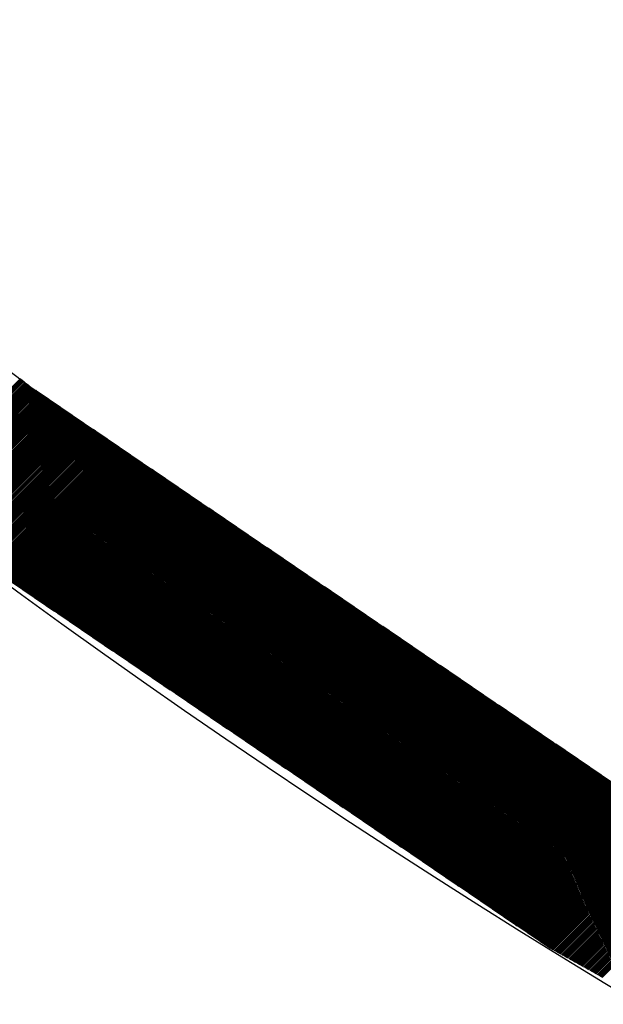
# Model space of a CAD drawing. Extents: x -201 to 589, y 371 to 916.
# Drawn here: x -71 to -65, y 629 to 640 of the extents above; entities that cross this region are included whole.
import ezdxf

# ---------------------------------------------------------------- set-up
doc = ezdxf.new("R2010")
doc.units = 0
doc.header["$LTSCALE"] = 13.199561
for name, color, linetype in [('001', 7, 'CONTINUOUS'), ('002', 7, 'CONTINUOUS'), ('008', 7, 'CONTINUOUS')]:
    doc.layers.add(name, color=color, linetype=linetype)

# ---------------------------------------------------------------- blocks, each defined once
blk = doc.blocks.new('PART0')
at = {"layer": '001'}
for p, q in [((-72.496266, 634.352137), (-71.176914, 635.671488)), ((-72.486544, 634.344181), (-71.167192, 635.663532)), ((-72.476822, 634.336225), (-71.157471, 635.655577)), ((-72.467101, 634.328269), (-71.147749, 635.647621)), ((-72.457379, 634.320313), (-71.138027, 635.639665)), ((-72.447657, 634.312357), (-71.128305, 635.631709)), ((-72.437936, 634.304401), (-71.118584, 635.623753)), ((-72.428214, 634.296445), (-71.108862, 635.615797)), ((-72.418492, 634.288489), (-71.09914, 635.607841)), ((-72.40877, 634.280533), (-71.089419, 635.599885)), ((-72.399049, 634.272577), (-71.079697, 635.591929)), ((-72.389327, 634.264621), (-71.069309, 635.584639)), ((-72.379605, 634.256665), (-71.058788, 635.577482)), ((-72.369884, 634.248709), (-71.048267, 635.570325)), ((-72.360162, 634.240753), (-71.037747, 635.563169)), ((-72.35044, 634.232797), (-71.027226, 635.556012)), ((-72.340718, 634.224841), (-71.016705, 635.548855)), ((-72.330997, 634.216886), (-71.006184, 635.541698)), ((-72.321275, 634.20893), (-70.995663, 635.534541)), ((-72.311553, 634.200974), (-70.985142, 635.527385)), ((-72.301831, 634.193018), (-70.974621, 635.520228)), ((-72.29211, 634.185062), (-70.9641, 635.513071)), ((-72.282388, 634.177106), (-70.953579, 635.505914)), ((-72.272666, 634.16915), (-70.943059, 635.498758)), ((-72.262945, 634.161194), (-70.932538, 635.491601)), ((-72.253223, 634.153238), (-70.922017, 635.484444)), ((-72.243501, 634.145282), (-70.911496, 635.477287)), ((-72.233779, 634.137326), (-70.900975, 635.47013)), ((-72.224058, 634.12937), (-70.890454, 635.462974)), ((-72.214336, 634.121414), (-70.879933, 635.455817)), ((-72.204614, 634.113458), (-70.869412, 635.44866)), ((-72.194892, 634.105502), (-70.858892, 635.441503)), ((-72.185171, 634.097546), (-70.848371, 635.434346)), ((-72.175449, 634.08959), (-70.83785, 635.42719)), ((-72.165727, 634.081635), (-70.827329, 635.420033)), ((-72.156006, 634.073679), (-70.816808, 635.412876)), ((-72.146284, 634.065723), (-70.806287, 635.405719)), ((-72.136562, 634.057767), (-70.795766, 635.398562)), ((-72.12684, 634.049811), (-70.785245, 635.391406)), ((-72.117119, 634.041855), (-70.774725, 635.384249)), ((-72.107397, 634.033899), (-70.764204, 635.377092)), ((-72.097675, 634.025943), (-70.753683, 635.369935)), ((-72.087953, 634.017987), (-70.743162, 635.362779)), ((-72.078232, 634.010031), (-70.732641, 635.355622)), ((-72.06851, 634.002075), (-70.72212, 635.348465)), ((-72.058788, 633.994119), (-70.711599, 635.341308)), ((-72.04885, 633.986379), (-70.701078, 635.334151)), ((-72.038329, 633.979223), (-70.690557, 635.326995)), ((-72.027809, 633.972066), (-70.680037, 635.319838)), ((-72.017288, 633.964909), (-70.669516, 635.312681)), ((-72.006767, 633.957752), (-70.658995, 635.305524)), ((-71.996246, 633.950595), (-70.648474, 635.298367)), ((-71.985725, 633.943439), (-70.637953, 635.291211)), ((-71.975204, 633.936282), (-70.627432, 635.284054)), ((-71.964683, 633.929125), (-70.616911, 635.276897)), ((-71.954162, 633.921968), (-70.60639, 635.26974)), ((-71.943642, 633.914812), (-70.59587, 635.262583)), ((-71.933121, 633.907655), (-70.585349, 635.255427)), ((-71.9226, 633.900498), (-70.574828, 635.24827)), ((-71.912079, 633.893341), (-70.564307, 635.241113)), ((-71.901558, 633.886184), (-70.553786, 635.233956)), ((-71.891037, 633.879028), (-70.543265, 635.2268)), ((-71.880516, 633.871871), (-70.532744, 635.219643)), ((-71.869995, 633.864714), (-70.522223, 635.212486)), ((-71.859474, 633.857557), (-70.511703, 635.205329)), ((-71.848954, 633.8504), (-70.501182, 635.198172)), ((-71.838433, 633.843244), (-70.490661, 635.191016)), ((-71.827912, 633.836087), (-70.48014, 635.183859)), ((-71.817391, 633.82893), (-70.469619, 635.176702)), ((-71.80687, 633.821773), (-70.459098, 635.169545)), ((-71.796349, 633.814616), (-70.448577, 635.162388)), ((-71.785828, 633.80746), (-70.438056, 635.155232)), ((-71.775307, 633.800303), (-70.427536, 635.148075)), ((-71.764787, 633.793146), (-70.417015, 635.140918)), ((-71.754266, 633.785989), (-70.406494, 635.133761)), ((-71.743745, 633.778833), (-70.395973, 635.126604)), ((-71.733224, 633.771676), (-70.385452, 635.119448)), ((-71.722703, 633.764519), (-70.374931, 635.112291)), ((-71.712182, 633.757362), (-70.36441, 635.105134)), ((-71.701661, 633.750205), (-70.353889, 635.097977)), ((-71.69114, 633.743049), (-70.343368, 635.090821)), ((-71.68062, 633.735892), (-70.332848, 635.083664)), ((-71.670099, 633.728735), (-70.322327, 635.076507)), ((-71.659578, 633.721578), (-70.311806, 635.06935)), ((-71.649057, 633.714421), (-70.301285, 635.062193)), ((-71.638536, 633.707265), (-70.290764, 635.055037)), ((-71.628015, 633.700108), (-70.280243, 635.04788)), ((-71.617494, 633.692951), (-70.269722, 635.040723)), ((-71.606973, 633.685794), (-70.259201, 635.033566)), ((-71.596452, 633.678637), (-70.248681, 635.026409)), ((-71.585932, 633.671481), (-70.23816, 635.019253)), ((-71.575411, 633.664324), (-70.227639, 635.012096)), ((-71.56489, 633.657167), (-70.217118, 635.004939)), ((-71.554369, 633.65001), (-70.206597, 634.997782)), ((-71.543848, 633.642854), (-70.196076, 634.990625)), ((-71.533327, 633.635697), (-70.185555, 634.983469)), ((-71.522806, 633.62854), (-70.175034, 634.976312)), ((-71.512285, 633.621383), (-70.164514, 634.969155)), ((-71.501765, 633.614226), (-70.153993, 634.961998)), ((-71.491244, 633.60707), (-70.143472, 634.954842)), ((-71.480723, 633.599913), (-70.132951, 634.947685)), ((-71.470202, 633.592756), (-70.12243, 634.940528)), ((-71.459681, 633.585599), (-70.111909, 634.933371)), ((-71.44916, 633.578442), (-70.101388, 634.926214)), ((-71.438639, 633.571286), (-70.090867, 634.919058)), ((-71.428118, 633.564129), (-70.080346, 634.911901)), ((-71.417598, 633.556972), (-70.069826, 634.904744)), ((-71.407077, 633.549815), (-70.059305, 634.897587)), ((-71.396556, 633.542658), (-70.048784, 634.89043)), ((-71.386035, 633.535502), (-70.038263, 634.883274)), ((-71.375514, 633.528345), (-70.027742, 634.876117)), ((-71.364993, 633.521188), (-70.017221, 634.86896)), ((-71.354472, 633.514031), (-70.0067, 634.861803)), ((-71.343951, 633.506875), (-69.996179, 634.854646)), ((-71.33343, 633.499718), (-69.985659, 634.84749)), ((-71.32291, 633.492561), (-69.975138, 634.840333)), ((-71.312389, 633.485404), (-69.964617, 634.833176)), ((-71.301868, 633.478247), (-69.954096, 634.826019)), ((-71.291347, 633.471091), (-69.943575, 634.818863)), ((-71.280826, 633.463934), (-69.933054, 634.811706)), ((-71.270305, 633.456777), (-69.922533, 634.804549)), ((-71.259784, 633.44962), (-69.912012, 634.797392)), ((-71.249263, 633.442463), (-69.901492, 634.790235)), ((-71.238743, 633.435307), (-69.890971, 634.783079)), ((-71.228222, 633.42815), (-69.88045, 634.775922)), ((-71.217701, 633.420993), (-69.869929, 634.768765)), ((-71.20718, 633.413836), (-69.859408, 634.761608)), ((-71.196659, 633.406679), (-69.848887, 634.754451)), ((-71.186138, 633.399523), (-69.838366, 634.747295)), ((-71.175617, 633.392366), (-69.827845, 634.740138)), ((-71.165096, 633.385209), (-69.817324, 634.732981)), ((-71.154576, 633.378052), (-69.806804, 634.725824)), ((-71.144055, 633.370896), (-69.796283, 634.718667)), ((-71.133534, 633.363739), (-69.785762, 634.711511)), ((-71.123013, 633.356582), (-69.775241, 634.704354)), ((-71.112492, 633.349425), (-69.76472, 634.697197)), ((-71.101971, 633.342268), (-69.754199, 634.69004)), ((-71.09145, 633.335112), (-69.743678, 634.682883)), ((-71.080929, 633.327955), (-69.733157, 634.675727)), ((-71.070408, 633.320798), (-69.722637, 634.66857)), ((-71.059888, 633.313641), (-69.712116, 634.661413)), ((-71.049367, 633.306484), (-69.701595, 634.654256)), ((-71.038846, 633.299328), (-69.691074, 634.6471)), ((-71.028325, 633.292171), (-69.680553, 634.639943)), ((-71.017804, 633.285014), (-69.670032, 634.632786)), ((-71.007283, 633.277857), (-69.659511, 634.625629)), ((-70.996762, 633.2707), (-69.64899, 634.618472)), ((-70.986241, 633.263544), (-69.63847, 634.611316)), ((-70.975721, 633.256387), (-69.627949, 634.604159)), ((-70.9652, 633.24923), (-69.617428, 634.597002)), ((-70.954679, 633.242073), (-69.606907, 634.589845)), ((-70.944158, 633.234917), (-69.596386, 634.582688)), ((-70.933637, 633.22776), (-69.585865, 634.575532)), ((-70.923116, 633.220603), (-69.575344, 634.568375)), ((-70.912595, 633.213446), (-69.564823, 634.561218)), ((-70.902074, 633.206289), (-69.554302, 634.554061)), ((-70.891554, 633.199133), (-69.543782, 634.546904)), ((-70.881033, 633.191976), (-69.533261, 634.539748)), ((-70.870512, 633.184819), (-69.52274, 634.532591)), ((-70.859991, 633.177662), (-69.512219, 634.525434)), ((-70.84947, 633.170505), (-69.501698, 634.518277)), ((-70.838949, 633.163349), (-69.491177, 634.511121)), ((-70.828428, 633.156192), (-69.480656, 634.503964)), ((-70.817907, 633.149035), (-69.470135, 634.496807)), ((-70.807386, 633.141878), (-69.459615, 634.48965)), ((-70.796866, 633.134721), (-69.449094, 634.482493)), ((-70.786345, 633.127565), (-69.438573, 634.475337)), ((-70.775824, 633.120408), (-69.428052, 634.46818)), ((-70.765303, 633.113251), (-69.417531, 634.461023)), ((-70.754782, 633.106094), (-69.40701, 634.453866)), ((-70.744261, 633.098938), (-69.396489, 634.446709)), ((-70.73374, 633.091781), (-69.385968, 634.439553)), ((-70.723219, 633.084624), (-69.375448, 634.432396)), ((-70.712699, 633.077467), (-69.364927, 634.425239)), ((-70.702178, 633.07031), (-69.354406, 634.418082)), ((-70.691657, 633.063154), (-69.343885, 634.410925)), ((-70.681136, 633.055997), (-69.333364, 634.403769)), ((-70.670615, 633.04884), (-69.322843, 634.396612)), ((-70.660094, 633.041683), (-69.312322, 634.389455)), ((-70.649573, 633.034526), (-69.301801, 634.382298)), ((-70.639052, 633.02737), (-69.29128, 634.375142)), ((-70.628532, 633.020213), (-69.28076, 634.367985)), ((-70.618011, 633.013056), (-69.270239, 634.360828)), ((-70.60749, 633.005899), (-69.259718, 634.353671)), ((-70.596969, 632.998742), (-69.249197, 634.346514)), ((-70.586448, 632.991586), (-69.238676, 634.339358)), ((-70.575927, 632.984429), (-69.228155, 634.332201)), ((-70.565406, 632.977272), (-69.217634, 634.325044)), ((-70.554885, 632.970115), (-69.207113, 634.317887)), ((-70.544365, 632.962958), (-69.196593, 634.31073)), ((-70.533844, 632.955802), (-69.186072, 634.303574)), ((-70.523323, 632.948645), (-69.175551, 634.296417)), ((-70.512802, 632.941488), (-69.16503, 634.28926)), ((-70.502281, 632.934331), (-69.154509, 634.282103)), ((-70.49176, 632.927175), (-69.143988, 634.274946)), ((-70.481239, 632.920018), (-69.133467, 634.26779)), ((-70.470718, 632.912861), (-69.122946, 634.260633)), ((-70.460197, 632.905704), (-69.112426, 634.253476)), ((-70.449677, 632.898547), (-69.101905, 634.246319)), ((-70.439156, 632.891391), (-69.091384, 634.239163)), ((-70.428635, 632.884234), (-69.080863, 634.232006)), ((-70.418114, 632.877077), (-69.070342, 634.224849)), ((-70.407593, 632.86992), (-69.059821, 634.217692)), ((-70.397072, 632.862763), (-69.0493, 634.210535)), ((-70.386551, 632.855607), (-69.038779, 634.203379)), ((-70.37603, 632.84845), (-69.028259, 634.196222)), ((-70.36551, 632.841293), (-69.017738, 634.189065)), ((-70.354989, 632.834136), (-69.007217, 634.181908)), ((-70.344468, 632.826979), (-68.996696, 634.174751)), ((-70.333947, 632.819823), (-68.986175, 634.167595)), ((-70.323426, 632.812666), (-68.975654, 634.160438)), ((-70.312905, 632.805509), (-68.965133, 634.153281)), ((-70.302384, 632.798352), (-68.954612, 634.146124)), ((-70.291863, 632.791196), (-68.944091, 634.138967)), ((-70.281343, 632.784039), (-68.933571, 634.131811)), ((-70.270822, 632.776882), (-68.92305, 634.124654)), ((-70.260301, 632.769725), (-68.912529, 634.117497)), ((-70.24978, 632.762568), (-68.902008, 634.11034)), ((-70.239259, 632.755412), (-68.891487, 634.103184)), ((-70.228738, 632.748255), (-68.880966, 634.096027)), ((-70.218217, 632.741098), (-68.870445, 634.08887)), ((-70.207696, 632.733941), (-68.859924, 634.081713)), ((-70.197175, 632.726784), (-68.849404, 634.074556)), ((-70.186655, 632.719628), (-68.838883, 634.0674)), ((-70.176134, 632.712471), (-68.828362, 634.060243)), ((-70.165613, 632.705314), (-68.817841, 634.053086)), ((-70.155092, 632.698157), (-68.80732, 634.045929)), ((-70.144571, 632.691), (-68.796799, 634.038772)), ((-70.13405, 632.683844), (-68.786278, 634.031616)), ((-70.123529, 632.676687), (-68.775757, 634.024459)), ((-70.113008, 632.66953), (-68.765237, 634.017302)), ((-70.102488, 632.662373), (-68.754716, 634.010145)), ((-70.091967, 632.655217), (-68.744195, 634.002988)), ((-70.081446, 632.64806), (-68.733674, 633.995832)), ((-70.070925, 632.640903), (-68.723153, 633.988675)), ((-70.060404, 632.633746), (-68.712632, 633.981518)), ((-70.049883, 632.626589), (-68.702111, 633.974361)), ((-70.039362, 632.619433), (-68.69159, 633.967205)), ((-70.028841, 632.612276), (-68.681069, 633.960048)), ((-70.018321, 632.605119), (-68.670549, 633.952891)), ((-70.0078, 632.597962), (-68.660028, 633.945734)), ((-69.997279, 632.590805), (-68.649507, 633.938577)), ((-69.986758, 632.583649), (-68.638986, 633.931421)), ((-69.976237, 632.576492), (-68.628465, 633.924264)), ((-69.965716, 632.569335), (-68.617944, 633.917107)), ((-69.955195, 632.562178), (-68.607423, 633.90995)), ((-69.944674, 632.555021), (-68.596902, 633.902793)), ((-69.934153, 632.547865), (-68.586382, 633.895637)), ((-69.923633, 632.540708), (-68.575861, 633.88848)), ((-69.913112, 632.533551), (-68.56534, 633.881323)), ((-69.902591, 632.526394), (-68.554819, 633.874166)), ((-69.89207, 632.519238), (-68.544298, 633.867009)), ((-69.881549, 632.512081), (-68.533777, 633.859853)), ((-69.871028, 632.504924), (-68.523256, 633.852696)), ((-69.860507, 632.497767), (-68.512735, 633.845539)), ((-69.849986, 632.49061), (-68.502215, 633.838382)), ((-69.839466, 632.483454), (-68.491694, 633.831226)), ((-69.828945, 632.476297), (-68.481173, 633.824069)), ((-69.818424, 632.46914), (-68.470652, 633.816912)), ((-69.807903, 632.461983), (-68.460131, 633.809755)), ((-69.797382, 632.454826), (-68.44961, 633.802598)), ((-69.786861, 632.44767), (-68.439089, 633.795442)), ((-69.77634, 632.440513), (-68.428568, 633.788285)), ((-69.765819, 632.433356), (-68.418047, 633.781128)), ((-69.755299, 632.426199), (-68.407527, 633.773971)), ((-69.744778, 632.419042), (-68.397006, 633.766814)), ((-69.734257, 632.411886), (-68.386485, 633.759658)), ((-69.723736, 632.404729), (-68.375964, 633.752501)), ((-69.713215, 632.397572), (-68.365443, 633.745344)), ((-69.702694, 632.390415), (-68.354922, 633.738187)), ((-69.692173, 632.383259), (-68.344401, 633.73103)), ((-69.681652, 632.376102), (-68.33388, 633.723874)), ((-69.671131, 632.368945), (-68.32336, 633.716717)), ((-69.660611, 632.361788), (-68.312839, 633.70956)), ((-69.65009, 632.354631), (-68.302318, 633.702403)), ((-69.639569, 632.347475), (-68.291797, 633.695246)), ((-69.629048, 632.340318), (-68.281276, 633.68809)), ((-69.618527, 632.333161), (-68.270755, 633.680933)), ((-69.608006, 632.326004), (-68.260234, 633.673776)), ((-69.597485, 632.318847), (-68.249713, 633.666619)), ((-69.586964, 632.311691), (-68.239193, 633.659463)), ((-69.576444, 632.304534), (-68.228672, 633.652306)), ((-69.565923, 632.297377), (-68.218151, 633.645149)), ((-69.555402, 632.29022), (-68.20763, 633.637992)), ((-69.544881, 632.283063), (-68.197109, 633.630835)), ((-69.53436, 632.275907), (-68.186588, 633.623679)), ((-69.523839, 632.26875), (-68.176067, 633.616522)), ((-69.513318, 632.261593), (-68.165546, 633.609365)), ((-69.502797, 632.254436), (-68.155025, 633.602208)), ((-69.492277, 632.24728), (-68.144505, 633.595051)), ((-69.481756, 632.240123), (-68.133984, 633.587895)), ((-69.471235, 632.232966), (-68.123463, 633.580738)), ((-69.460714, 632.225809), (-68.112942, 633.573581)), ((-69.450193, 632.218652), (-68.102421, 633.566424)), ((-69.439672, 632.211496), (-68.0919, 633.559267)), ((-69.429151, 632.204339), (-68.081379, 633.552111)), ((-69.41863, 632.197182), (-68.070858, 633.544954)), ((-69.408109, 632.190025), (-68.060338, 633.537797)), ((-69.397589, 632.182868), (-68.049817, 633.53064)), ((-69.387068, 632.175712), (-68.039296, 633.523484)), ((-69.376547, 632.168555), (-68.028775, 633.516327)), ((-69.366026, 632.161398), (-68.018254, 633.50917)), ((-69.355505, 632.154241), (-68.007733, 633.502013)), ((-69.344984, 632.147084), (-67.997212, 633.494856)), ((-69.334463, 632.139928), (-67.986691, 633.4877)), ((-69.323942, 632.132771), (-67.976171, 633.480543)), ((-69.313422, 632.125614), (-67.96565, 633.473386)), ((-69.302901, 632.118457), (-67.955129, 633.466229)), ((-69.29238, 632.111301), (-67.944608, 633.459072)), ((-69.281859, 632.104144), (-67.934087, 633.451916)), ((-69.271338, 632.096987), (-67.923566, 633.444759)), ((-69.260817, 632.08983), (-67.913045, 633.437602)), ((-69.250296, 632.082673), (-67.902524, 633.430445)), ((-69.239775, 632.075517), (-67.892003, 633.423288)), ((-69.229255, 632.06836), (-67.881483, 633.416132)), ((-69.218734, 632.061203), (-67.870962, 633.408975)), ((-69.208213, 632.054046), (-67.860441, 633.401818)), ((-69.197692, 632.046889), (-67.84992, 633.394661)), ((-69.187171, 632.039733), (-67.839399, 633.387505)), ((-69.17665, 632.032576), (-67.828878, 633.380348)), ((-69.166129, 632.025419), (-67.818357, 633.373191)), ((-69.155608, 632.018262), (-67.807836, 633.366034)), ((-69.145088, 632.011105), (-67.797316, 633.358877)), ((-69.134567, 632.003949), (-67.786795, 633.351721)), ((-69.124046, 631.996792), (-67.776274, 633.344564)), ((-69.113525, 631.989635), (-67.765753, 633.337407)), ((-69.103004, 631.982478), (-67.755232, 633.33025)), ((-69.092483, 631.975322), (-67.744711, 633.323093)), ((-69.081962, 631.968165), (-67.73419, 633.315937)), ((-69.071441, 631.961008), (-67.723669, 633.30878)), ((-69.06092, 631.953851), (-67.713149, 633.301623)), ((-69.0504, 631.946694), (-67.702628, 633.294466)), ((-69.039879, 631.939538), (-67.692107, 633.287309)), ((-69.029358, 631.932381), (-67.681586, 633.280153)), ((-69.018837, 631.925224), (-67.671065, 633.272996)), ((-69.008316, 631.918067), (-67.660544, 633.265839)), ((-68.997795, 631.91091), (-67.650023, 633.258682)), ((-68.987274, 631.903754), (-67.639502, 633.251526)), ((-68.976753, 631.896597), (-67.628982, 633.244369)), ((-68.966233, 631.88944), (-67.618461, 633.237212)), ((-68.955712, 631.882283), (-67.60794, 633.230055)), ((-68.945191, 631.875126), (-67.597419, 633.222898)), ((-68.93467, 631.86797), (-67.586898, 633.215742)), ((-68.924149, 631.860813), (-67.576377, 633.208585)), ((-68.913628, 631.853656), (-67.565856, 633.201428)), ((-68.903107, 631.846499), (-67.555335, 633.194271)), ((-68.892586, 631.839342), (-67.544814, 633.187114)), ((-68.882066, 631.832186), (-67.534294, 633.179958)), ((-68.871545, 631.825029), (-67.523773, 633.172801)), ((-68.861024, 631.817872), (-67.513252, 633.165644)), ((-68.850503, 631.810715), (-67.502731, 633.158487)), ((-68.839982, 631.803559), (-67.49221, 633.15133)), ((-68.829461, 631.796402), (-67.481689, 633.144174)), ((-68.81894, 631.789245), (-67.471168, 633.137017)), ((-68.808419, 631.782088), (-67.460647, 633.12986)), ((-68.797898, 631.774931), (-67.450127, 633.122703)), ((-68.787378, 631.767775), (-67.439606, 633.115547)), ((-68.776857, 631.760618), (-67.429085, 633.10839)), ((-68.766336, 631.753461), (-67.418564, 633.101233)), ((-68.755815, 631.746304), (-67.408043, 633.094076)), ((-68.745294, 631.739147), (-67.397522, 633.086919)), ((-68.734773, 631.731991), (-67.387001, 633.079763)), ((-68.724252, 631.724834), (-67.37648, 633.072606)), ((-68.713731, 631.717677), (-67.36596, 633.065449)), ((-68.703211, 631.71052), (-67.355439, 633.058292)), ((-68.69269, 631.703363), (-67.344918, 633.051135)), ((-68.682169, 631.696207), (-67.334397, 633.043979)), ((-68.671648, 631.68905), (-67.323876, 633.036822)), ((-68.661127, 631.681893), (-67.313355, 633.029665)), ((-68.650606, 631.674736), (-67.302834, 633.022508)), ((-68.640085, 631.66758), (-67.292313, 633.015351)), ((-68.629564, 631.660423), (-67.281792, 633.008195)), ((-68.619044, 631.653266), (-67.271272, 633.001038)), ((-68.608523, 631.646109), (-67.260751, 632.993881)), ((-68.598002, 631.638952), (-67.25023, 632.986724)), ((-68.587481, 631.631796), (-67.239709, 632.979568)), ((-68.57696, 631.624639), (-67.229188, 632.972411)), ((-68.566439, 631.617482), (-67.218667, 632.965254)), ((-68.555918, 631.610325), (-67.208146, 632.958097)), ((-68.545397, 631.603168), (-67.197625, 632.95094)), ((-68.534876, 631.596012), (-67.187105, 632.943784)), ((-68.524356, 631.588855), (-67.176584, 632.936627)), ((-68.513835, 631.581698), (-67.166063, 632.92947)), ((-68.503314, 631.574541), (-67.155542, 632.922313)), ((-68.492793, 631.567384), (-67.145021, 632.915156)), ((-68.482272, 631.560228), (-67.1345, 632.908)), ((-68.471751, 631.553071), (-67.123979, 632.900843)), ((-68.46123, 631.545914), (-67.113458, 632.893686)), ((-68.450709, 631.538757), (-67.102938, 632.886529)), ((-68.440189, 631.531601), (-67.092417, 632.879372)), ((-68.429668, 631.524444), (-67.081896, 632.872216)), ((-68.419147, 631.517287), (-67.071375, 632.865059)), ((-68.408626, 631.51013), (-67.060854, 632.857902)), ((-68.398105, 631.502973), (-67.050333, 632.850745)), ((-68.387584, 631.495817), (-67.039812, 632.843589)), ((-68.377063, 631.48866), (-67.029291, 632.836432)), ((-68.366542, 631.481503), (-67.01877, 632.829275)), ((-68.356022, 631.474346), (-67.00825, 632.822118)), ((-68.345501, 631.467189), (-66.997729, 632.814961)), ((-68.33498, 631.460033), (-66.987208, 632.807805)), ((-68.324459, 631.452876), (-66.976687, 632.800648)), ((-68.313938, 631.445719), (-66.966166, 632.793491)), ((-68.303417, 631.438562), (-66.955645, 632.786334)), ((-68.292896, 631.431405), (-66.945124, 632.779177)), ((-68.282375, 631.424249), (-66.934603, 632.772021)), ((-68.271854, 631.417092), (-66.924083, 632.764864)), ((-68.261334, 631.409935), (-66.913562, 632.757707)), ((-68.250813, 631.402778), (-66.903041, 632.75055)), ((-68.240292, 631.395622), (-66.89252, 632.743393)), ((-68.229771, 631.388465), (-66.881999, 632.736237)), ((-68.21925, 631.381308), (-66.871478, 632.72908)), ((-68.208729, 631.374151), (-66.860957, 632.721923)), ((-68.198208, 631.366994), (-66.850436, 632.714766)), ((-68.187687, 631.359838), (-66.839916, 632.70761)), ((-68.177167, 631.352681), (-66.829395, 632.700453)), ((-68.166646, 631.345524), (-66.818874, 632.693296)), ((-68.156125, 631.338367), (-66.808353, 632.686139)), ((-68.145604, 631.33121), (-66.797832, 632.678982)), ((-68.135083, 631.324054), (-66.787311, 632.671826)), ((-68.124562, 631.316897), (-66.77679, 632.664669)), ((-68.114041, 631.30974), (-66.766269, 632.657512)), ((-68.10352, 631.302583), (-66.755748, 632.650355)), ((-68.093, 631.295426), (-66.745228, 632.643198)), ((-68.082479, 631.28827), (-66.734707, 632.636042)), ((-68.071958, 631.281113), (-66.724186, 632.628885)), ((-68.061437, 631.273956), (-66.713665, 632.621728)), ((-68.050916, 631.266799), (-66.703144, 632.614571)), ((-68.040395, 631.259643), (-66.692623, 632.607414)), ((-68.029874, 631.252486), (-66.682102, 632.600258)), ((-68.019353, 631.245329), (-66.671581, 632.593101)), ((-68.008832, 631.238172), (-66.661061, 632.585944)), ((-67.998312, 631.231015), (-66.65054, 632.578787)), ((-67.987791, 631.223859), (-66.640019, 632.57163)), ((-67.97727, 631.216702), (-66.629498, 632.564474)), ((-67.966749, 631.209545), (-66.618977, 632.557317)), ((-67.956228, 631.202388), (-66.608456, 632.55016)), ((-67.945707, 631.195231), (-66.597935, 632.543003)), ((-67.935186, 631.188075), (-66.587414, 632.535847)), ((-67.924665, 631.180918), (-66.576894, 632.52869)), ((-67.914145, 631.173761), (-66.566373, 632.521533)), ((-67.903624, 631.166604), (-66.555852, 632.514376)), ((-67.893103, 631.159447), (-66.545331, 632.507219)), ((-67.882582, 631.152291), (-66.53481, 632.500063)), ((-67.872061, 631.145134), (-66.524289, 632.492906)), ((-67.86154, 631.137977), (-66.513768, 632.485749)), ((-67.851019, 631.13082), (-66.503247, 632.478592)), ((-67.840498, 631.123664), (-66.492726, 632.471435)), ((-67.829978, 631.116507), (-66.482206, 632.464279)), ((-67.819457, 631.10935), (-66.471685, 632.457122)), ((-67.808936, 631.102193), (-66.461164, 632.449965)), ((-67.798415, 631.095036), (-66.450643, 632.442808)), ((-67.787894, 631.08788), (-66.440122, 632.435651)), ((-67.777373, 631.080723), (-66.429601, 632.428495)), ((-67.766852, 631.073566), (-66.41908, 632.421338)), ((-67.756331, 631.066409), (-66.408559, 632.414181)), ((-67.745811, 631.059252), (-66.398039, 632.407024)), ((-67.73529, 631.052096), (-66.387518, 632.399868)), ((-67.724769, 631.044939), (-66.376997, 632.392711)), ((-67.714248, 631.037782), (-66.366476, 632.385554)), ((-67.703727, 631.030625), (-66.355955, 632.378397)), ((-67.693206, 631.023468), (-66.345434, 632.37124)), ((-67.682685, 631.016312), (-66.334913, 632.364084)), ((-67.672164, 631.009155), (-66.324392, 632.356927)), ((-67.661643, 631.001998), (-66.313872, 632.34977)), ((-67.651123, 630.994841), (-66.303351, 632.342613)), ((-67.640602, 630.987685), (-66.29283, 632.335456)), ((-67.630081, 630.980528), (-66.282309, 632.3283)), ((-67.61956, 630.973371), (-66.271788, 632.321143)), ((-67.609039, 630.966214), (-66.261267, 632.313986)), ((-67.598518, 630.959057), (-66.250746, 632.306829)), ((-67.587997, 630.951901), (-66.240225, 632.299672)), ((-67.577476, 630.944744), (-66.229705, 632.292516)), ((-67.566956, 630.937587), (-66.219184, 632.285359)), ((-67.556435, 630.93043), (-66.208663, 632.278202)), ((-67.545914, 630.923273), (-66.198142, 632.271045)), ((-67.535393, 630.916117), (-66.187621, 632.263889)), ((-67.524872, 630.90896), (-66.1771, 632.256732)), ((-67.514351, 630.901803), (-66.166579, 632.249575)), ((-67.50383, 630.894646), (-66.156058, 632.242418)), ((-67.493309, 630.887489), (-66.145537, 632.235261)), ((-67.482789, 630.880333), (-66.135017, 632.228105)), ((-67.472268, 630.873176), (-66.124496, 632.220948)), ((-67.461747, 630.866019), (-66.113975, 632.213791)), ((-67.451226, 630.858862), (-66.103454, 632.206634)), ((-67.440705, 630.851705), (-66.092933, 632.199477)), ((-67.430184, 630.844549), (-66.082412, 632.192321)), ((-67.419663, 630.837392), (-66.071891, 632.185164)), ((-67.409142, 630.830235), (-66.06137, 632.178007)), ((-67.398621, 630.823078), (-66.05085, 632.17085)), ((-67.388101, 630.815922), (-66.040329, 632.163693)), ((-67.37758, 630.808765), (-66.029808, 632.156537)), ((-67.367059, 630.801608), (-66.019287, 632.14938)), ((-67.356538, 630.794451), (-66.008766, 632.142223)), ((-67.346017, 630.787294), (-65.998245, 632.135066)), ((-67.335496, 630.780138), (-65.987724, 632.12791)), ((-67.324975, 630.772981), (-65.977203, 632.120753)), ((-67.314454, 630.765824), (-65.966683, 632.113596)), ((-67.303934, 630.758667), (-65.956162, 632.106439)), ((-67.293413, 630.75151), (-65.945641, 632.099282)), ((-67.282892, 630.744354), (-65.93512, 632.092126)), ((-67.272371, 630.737197), (-65.924599, 632.084969)), ((-67.26185, 630.73004), (-65.914078, 632.077812)), ((-67.251329, 630.722883), (-65.903557, 632.070655)), ((-67.240808, 630.715726), (-65.893036, 632.063498)), ((-67.230287, 630.70857), (-65.882515, 632.056342)), ((-67.219767, 630.701413), (-65.871995, 632.049185)), ((-67.209246, 630.694256), (-65.861474, 632.042028)), ((-67.198725, 630.687099), (-65.850953, 632.034871)), ((-67.188204, 630.679943), (-65.840432, 632.027714)), ((-67.177683, 630.672786), (-65.829911, 632.020558)), ((-67.167162, 630.665629), (-65.81939, 632.013401)), ((-67.156641, 630.658472), (-65.808869, 632.006244)), ((-67.14612, 630.651315), (-65.798348, 631.999087)), ((-67.135599, 630.644159), (-65.787828, 631.991931)), ((-67.125079, 630.637002), (-65.777307, 631.984774)), ((-67.114558, 630.629845), (-65.766786, 631.977617)), ((-67.104037, 630.622688), (-65.756265, 631.97046)), ((-67.093516, 630.615531), (-65.745744, 631.963303)), ((-67.082995, 630.608375), (-65.735223, 631.956147)), ((-67.072474, 630.601218), (-65.724702, 631.94899)), ((-67.061953, 630.594061), (-65.714181, 631.941833)), ((-67.051432, 630.586904), (-65.703661, 631.934676)), ((-67.040912, 630.579747), (-65.69314, 631.927519)), ((-67.030391, 630.572591), (-65.682619, 631.920363)), ((-67.01987, 630.565434), (-65.672098, 631.913206)), ((-67.009349, 630.558277), (-65.661577, 631.906049)), ((-66.998828, 630.55112), (-65.651056, 631.898892)), ((-66.988307, 630.543964), (-65.640535, 631.891735)), ((-66.977786, 630.536807), (-65.630014, 631.884579)), ((-66.967265, 630.52965), (-65.619493, 631.877422)), ((-66.956745, 630.522493), (-65.608973, 631.870265)), ((-66.946224, 630.515336), (-65.598452, 631.863108)), ((-66.935703, 630.50818), (-65.587931, 631.855952)), ((-66.925182, 630.501023), (-65.57741, 631.848795)), ((-66.914661, 630.493866), (-65.566889, 631.841638)), ((-66.90414, 630.486709), (-65.556368, 631.834481)), ((-66.893619, 630.479552), (-65.545847, 631.827324)), ((-66.883098, 630.472396), (-65.535326, 631.820168)), ((-66.872577, 630.465239), (-65.524806, 631.813011)), ((-66.862057, 630.458082), (-65.514285, 631.805854)), ((-66.851536, 630.450925), (-65.503764, 631.798697)), ((-66.841015, 630.443768), (-65.493243, 631.79154)), ((-66.830494, 630.436612), (-65.482722, 631.784384)), ((-66.819973, 630.429455), (-65.472201, 631.777227)), ((-66.809452, 630.422298), (-65.46168, 631.77007)), ((-66.798931, 630.415141), (-65.451159, 631.762913)), ((-66.78841, 630.407985), (-65.440639, 631.755756)), ((-66.77789, 630.400828), (-65.430118, 631.7486)), ((-66.767369, 630.393671), (-65.419597, 631.741443)), ((-66.756848, 630.386514), (-65.409076, 631.734286)), ((-66.746327, 630.379357), (-65.398555, 631.727129)), ((-66.735806, 630.372201), (-65.388034, 631.719973)), ((-66.725285, 630.365044), (-65.377513, 631.712816)), ((-66.714764, 630.357887), (-65.366992, 631.705659)), ((-66.704243, 630.35073), (-65.356471, 631.698502)), ((-66.693723, 630.343573), (-65.345951, 631.691345)), ((-66.683202, 630.336417), (-65.33543, 631.684189)), ((-66.672681, 630.32926), (-65.324909, 631.677032)), ((-66.66216, 630.322103), (-65.314388, 631.669875)), ((-66.651639, 630.314946), (-65.303867, 631.662718)), ((-66.641118, 630.307789), (-65.293346, 631.655561)), ((-66.630597, 630.300633), (-65.282825, 631.648405)), ((-66.620076, 630.293476), (-65.272304, 631.641248)), ((-66.609555, 630.286319), (-65.261784, 631.634091)), ((-66.599035, 630.279162), (-65.251263, 631.626934)), ((-66.588514, 630.272006), (-65.240742, 631.619777)), ((-66.577993, 630.264849), (-65.230221, 631.612621)), ((-66.567472, 630.257692), (-65.2197, 631.605464)), ((-66.556951, 630.250535), (-65.209179, 631.598307)), ((-66.54643, 630.243378), (-65.198658, 631.59115)), ((-66.535909, 630.236222), (-65.188137, 631.583994)), ((-66.525388, 630.229065), (-65.177617, 631.576837)), ((-66.514868, 630.221908), (-65.167096, 631.56968)), ((-66.504347, 630.214751), (-65.156575, 631.562523)), ((-66.493826, 630.207594), (-65.146054, 631.555366)), ((-66.483305, 630.200438), (-65.135533, 631.54821)), ((-66.472784, 630.193281), (-65.125012, 631.541053)), ((-66.462263, 630.186124), (-65.114491, 631.533896)), ((-66.451742, 630.178967), (-65.10397, 631.526739)), ((-66.441221, 630.17181), (-65.093449, 631.519582)), ((-66.430701, 630.164654), (-65.082929, 631.512426)), ((-66.42018, 630.157497), (-65.072408, 631.505269)), ((-66.409659, 630.15034), (-65.061887, 631.498112)), ((-66.399138, 630.143183), (-65.051366, 631.490955)), ((-66.388617, 630.136027), (-65.040845, 631.483798)), ((-66.378096, 630.12887), (-65.030324, 631.476642)), ((-66.367575, 630.121713), (-65.019803, 631.469485)), ((-66.357054, 630.114556), (-65.009282, 631.462328)), ((-66.346534, 630.107399), (-64.998762, 631.455171)), ((-66.336013, 630.100243), (-64.988241, 631.448014)), ((-66.325492, 630.093086), (-64.97772, 631.440858)), ((-66.314971, 630.085929), (-64.967199, 631.433701)), ((-66.30445, 630.078772), (-64.956678, 631.426544)), ((-66.293929, 630.071615), (-64.946157, 631.419387)), ((-66.283408, 630.064459), (-64.935636, 631.412231)), ((-66.272887, 630.057302), (-64.925115, 631.405074)), ((-66.262366, 630.050145), (-64.914595, 631.397917)), ((-66.251846, 630.042988), (-64.904074, 631.39076)), ((-66.241325, 630.035831), (-64.893553, 631.383603)), ((-66.230804, 630.028675), (-64.883032, 631.376447)), ((-66.220283, 630.021518), (-64.872511, 631.36929)), ((-66.209762, 630.014361), (-64.86199, 631.362133)), ((-66.199241, 630.007204), (-64.851469, 631.354976)), ((-66.18872, 630.000048), (-64.840948, 631.347819)), ((-66.178199, 629.992891), (-64.830427, 631.340663)), ((-66.167679, 629.985734), (-64.819907, 631.333506)), ((-66.157158, 629.978577), (-64.809386, 631.326349)), ((-66.146637, 629.97142), (-64.798865, 631.319192)), ((-66.136116, 629.964264), (-64.788344, 631.312035)), ((-66.125595, 629.957107), (-64.777823, 631.304879)), ((-66.115074, 629.94995), (-64.767302, 631.297722)), ((-66.104553, 629.942793), (-64.756781, 631.290565)), ((-66.094032, 629.935636), (-64.74626, 631.283408)), ((-66.083512, 629.92848), (-64.73574, 631.276252)), ((-66.072991, 629.921323), (-64.725219, 631.269095)), ((-66.06247, 629.914166), (-64.714698, 631.261938)), ((-66.051949, 629.907009), (-64.704177, 631.254781)), ((-66.041428, 629.899852), (-64.693656, 631.247624)), ((-66.030907, 629.892696), (-64.683135, 631.240468)), ((-66.020386, 629.885539), (-64.672614, 631.233311)), ((-66.009865, 629.878382), (-64.662093, 631.226154)), ((-65.999344, 629.871225), (-64.651573, 631.218997)), ((-65.988824, 629.864069), (-64.641045, 631.211847)), ((-65.978303, 629.856912), (-64.629698, 631.205517)), ((-65.967782, 629.849755), (-64.61835, 631.199187)), ((-65.957261, 629.842598), (-64.607003, 631.192856)), ((-65.94674, 629.835441), (-64.595655, 631.186526)), ((-65.936219, 629.828285), (-64.584308, 631.180196)), ((-65.925698, 629.821128), (-64.57296, 631.173866)), ((-65.915177, 629.813971), (-64.561613, 631.167536)), ((-65.904657, 629.806814), (-64.550265, 631.161205)), ((-65.894136, 629.799657), (-64.538918, 631.154875)), ((-65.883615, 629.792501), (-64.52757, 631.148545)), ((-65.873094, 629.785344), (-64.516223, 631.142215)), ((-65.862573, 629.778187), (-64.504875, 631.135885)), ((-65.852052, 629.77103), (-64.493528, 631.129554)), ((-65.841531, 629.763873), (-64.48218, 631.123224)), ((-65.83101, 629.756717), (-64.470833, 631.116894)), ((-65.82049, 629.74956), (-64.459485, 631.110564)), ((-65.809969, 629.742403), (-64.448138, 631.104234)), ((-65.799448, 629.735246), (-64.43679, 631.097904)), ((-65.788927, 629.728089), (-64.425443, 631.091573)), ((-65.778406, 629.720933), (-64.414096, 631.085243)), ((-65.767885, 629.713776), (-64.402748, 631.078913)), ((-65.757364, 629.706619), (-64.391401, 631.072583)), ((-65.746843, 629.699462), (-64.380053, 631.066253)), ((-65.736322, 629.692306), (-64.368706, 631.059922)), ((-65.725802, 629.685149), (-64.357358, 631.053592)), ((-65.715281, 629.677992), (-64.346011, 631.047262)), ((-65.70476, 629.670835), (-64.334663, 631.040932)), ((-65.694239, 629.663678), (-64.323316, 631.034602)), ((-65.683718, 629.656522), (-64.311968, 631.028272)), ((-65.673197, 629.649365), (-64.300621, 631.021941)), ((-65.662676, 629.642208), (-64.289273, 631.015611)), ((-65.652155, 629.635051), (-64.277926, 631.009281)), ((-65.641635, 629.627894), (-64.266578, 631.002951)), ((-65.631114, 629.620738), (-64.255231, 630.996621)), ((-65.620593, 629.613581), (-64.243883, 630.99029)), ((-65.610072, 629.606424), (-64.232536, 630.98396)), ((-65.599551, 629.599267), (-64.221188, 630.97763)), ((-65.58903, 629.59211), (-64.209841, 630.9713)), ((-65.578509, 629.584954), (-64.198493, 630.96497)), ((-65.567988, 629.577797), (-64.187146, 630.958639)), ((-65.557468, 629.57064), (-64.175798, 630.952309)), ((-65.546947, 629.563483), (-64.164451, 630.945979)), ((-65.536426, 629.556327), (-64.153103, 630.939649)), ((-65.525905, 629.54917), (-64.141756, 630.933319)), ((-65.515384, 629.542013), (-64.130408, 630.926989)), ((-65.504863, 629.534856), (-64.119061, 630.920658)), ((-65.494342, 629.527699), (-64.107713, 630.914328)), ((-65.483821, 629.520543), (-64.096366, 630.907998)), ((-65.4733, 629.513386), (-64.085018, 630.901668)), ((-65.462333, 629.506675), (-64.073671, 630.895338)), ((-65.450986, 629.500345), (-64.062323, 630.889007)), ((-65.439638, 629.494015), (-64.050976, 630.882677)), ((-65.428291, 629.487685), (-64.039629, 630.876347)), ((-65.416943, 629.481355), (-64.028281, 630.870017)), ((-65.405596, 629.475024), (-64.016934, 630.863687)), ((-65.394248, 629.468694), (-64.005586, 630.857357)), ((-65.382901, 629.462364), (-63.994239, 630.851026)), ((-65.371553, 629.456034), (-63.982891, 630.844696)), ((-65.360206, 629.449704), (-63.971544, 630.838366)), ((-65.348858, 629.443373), (-63.960196, 630.832036)), ((-65.337511, 629.437043), (-63.948849, 630.825706)), ((-65.326163, 629.430713), (-63.937501, 630.819375)), ((-65.314816, 629.424383), (-63.926154, 630.813045)), ((-65.303468, 629.418053), (-63.914806, 630.806715)), ((-65.292121, 629.411723), (-63.903459, 630.800385)), ((-65.280774, 629.405392), (-63.892111, 630.794055)), ((-65.269426, 629.399062), (-63.880764, 630.787724)), ((-65.258079, 629.392732), (-63.869416, 630.781394)), ((-65.246731, 629.386402), (-63.858069, 630.775064)), ((-65.235384, 629.380072), (-63.846721, 630.768734)), ((-65.224036, 629.373741), (-63.835374, 630.762404)), ((-65.212689, 629.367411), (-63.824026, 630.756074)), ((-65.201341, 629.361081), (-63.812679, 630.749743)), ((-65.189994, 629.354751), (-63.801331, 630.743413)), ((-65.178646, 629.348421), (-63.789984, 630.737083)), ((-65.167299, 629.342091), (-63.778636, 630.730753)), ((-65.155951, 629.33576), (-63.767289, 630.724423)), ((-65.144604, 629.32943), (-63.755941, 630.718092)), ((-65.133256, 629.3231), (-63.744594, 630.711762)), ((-65.121909, 629.31677), (-63.733246, 630.705432)), ((-65.110561, 629.31044), (-63.721899, 630.699102)), ((-65.099214, 629.304109), (-63.710551, 630.692772)), ((-65.087866, 629.297779), (-63.699204, 630.686442)), ((-65.076519, 629.291449), (-63.687857, 630.680111)), ((-65.065171, 629.285119), (-63.676509, 630.673781)), ((-65.053824, 629.278789), (-63.665162, 630.667451)), ((-65.042476, 629.272458), (-63.653814, 630.661121)), ((-65.031129, 629.266128), (-63.642467, 630.654791)), ((-65.019781, 629.259798), (-63.631119, 630.64846)), ((-65.008434, 629.253468), (-63.619772, 630.64213)), ((-64.997086, 629.247138), (-63.608424, 630.6358)), ((-64.985739, 629.240808), (-63.597077, 630.62947)), ((-64.974391, 629.234477), (-63.585729, 630.62314)), ((-64.963044, 629.228147), (-63.574382, 630.616809)), ((-64.951696, 629.221817), (-63.563034, 630.610479)), ((-64.940349, 629.215487), (-63.551687, 630.604149)), ((-64.929002, 629.209157), (-63.540339, 630.597819)), ((-64.917654, 629.202826), (-63.528992, 630.591489)), ((-64.906307, 629.196496), (-63.517644, 630.585159)), ((-64.894959, 629.190166), (-63.506297, 630.578828)), ((-64.883612, 629.183836), (-63.494949, 630.572498))]:
    blk.add_line(p, q, dxfattribs=at)

msp = doc.modelspace()

# ---------------------------------------------------------------- linework, layer by layer
at = {"layer": '002', "color": 3}
for centre, radius in [((-18.189189, 706.09123), 90), ((-18.412513, 706.09123), 88), ((-18.502512, 706.09123), 73)]:
    msp.add_circle(centre, radius, dxfattribs=at)
at = {"layer": '008', "color": 4}
for radius in [72, 70]:
    msp.add_circle((-18.502512, 706.09123), radius, dxfattribs=at)

# ---------------------------------------------------------------- block references
at = {"layer": '001', "color": 0, "linetype": 'BYBLOCK'}
msp.add_blockref('PART0', (0, 0), dxfattribs=at)

doc.saveas('drawing.dxf')
